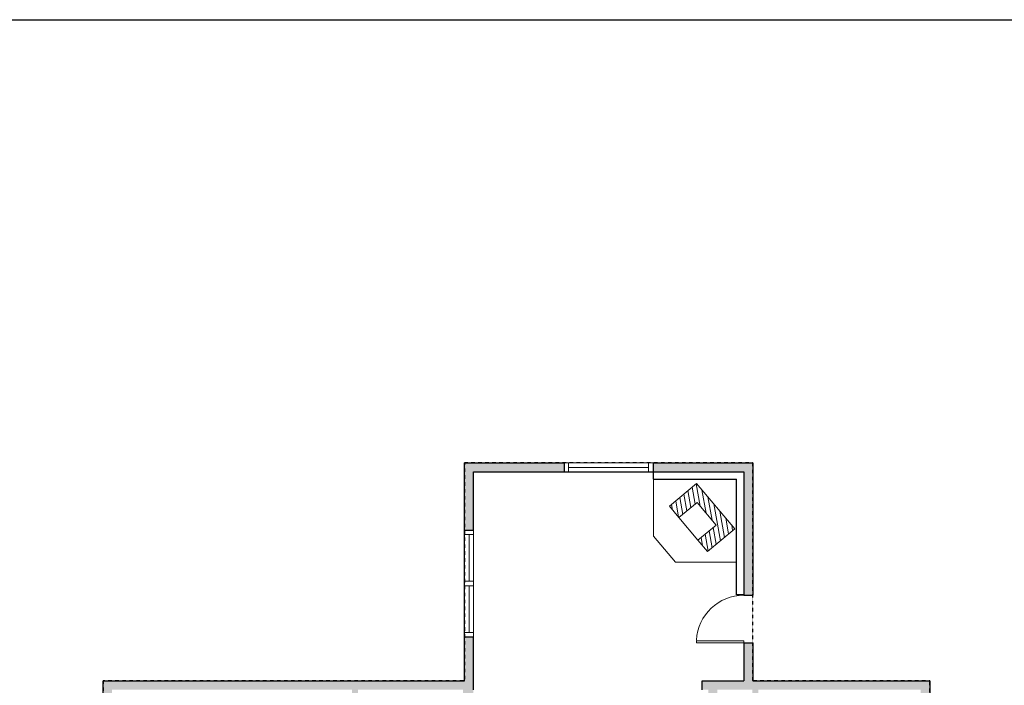
# Model space of a CAD drawing. Units: inches. Extents: x 1979 to 9979, y -2728 to -1451.
# Drawn here: x 2644 to 3308, y -2052 to -1603 of the extents above; entities that cross this region are included whole.
import ezdxf

# ---------------------------------------------------------------- set-up
doc = ezdxf.new("R2010")
doc.units = ezdxf.units.IN
doc.linetypes.add('Dash', pattern=[0.23622, 0.11811, -0.11811])
doc.layers.get('0').update_dxf_attribs({"color": 255})
doc.layers.get('Defpoints').update_dxf_attribs({"color": 6, "linetype": 'Dash'})
doc.layers.add('A-DOOR&WINDOWS', color=4, linetype='Continuous', lineweight=9)
doc.layers.add('A-OBJECT', color=2, linetype='Continuous', lineweight=9)
doc.layers.add('A-WALL', color=252, linetype='Continuous')

# ---------------------------------------------------------------- blocks, each defined once
blk = doc.blocks.new('A$Caff266a9')
at = {"layer": 'A-OBJECT', "transparency": 33554687}
for points in [[(24, 10), (8, 10), (8, 30), (24, 30), (24, 40), (0, 40), (0, 0), (24, 0), (24, 10)], [(24, 30), (24, 10)]]:
    blk.add_lwpolyline(points, dxfattribs=at)
blk = doc.blocks.new('*U249')
at = {"color": 252}
blk.add_wipeout([(60, 0), (60, -6), (0, -6), (0, 0)], dxfattribs=at)
at = {"color": 4}
for points in [[(3, -6), (3, -3.7), (3, -3.7), (3, -2.3), (3, -2.3), (3, 0), (0, 0), (0, -6)], [(57, -6), (57, -3.7), (57, -3.7), (57, -2.3), (57, -2.3), (57, 0), (60, 0), (60, -6)]]:
    blk.add_lwpolyline(points, close=True, dxfattribs=at)
at = {"color": 9}
for points in [[(3, 0), (57, 0)], [(3, -6), (57, -6)]]:
    blk.add_lwpolyline(points, dxfattribs=at)
blk.add_lwpolyline([(3, -3), (57, -3), (57, -3), (3, -3)], close=True, dxfattribs=at)
at = {"layer": 'A-WALL'}
for points in [[(0, 0), (0, -6)], [(60, 0), (60, -6)]]:
    blk.add_lwpolyline(points, dxfattribs=at)
blk = doc.blocks.new('*U250')
at = {"color": 252}
blk.add_wipeout([(37.5, 0), (37.5, -6), (-34.5, -6), (-34.5, 0)], dxfattribs=at)
at = {"color": 4}
for points in [[(-31.5, -6), (-31.5, -3.7), (-31.5, -3.7), (-31.5, -2.3), (-31.5, -2.3), (-31.5, 0), (-34.5, 0), (-34.5, -6)], [(3, -6), (3, -3.7), (3, -3.7), (3, -2.3), (3, -2.3), (3, 0), (0, 0), (0, -6)], [(0, -6), (0, -3.7), (0, -3.7), (0, -2.3), (0, -2.3), (0, 0), (3, 0), (3, -6)], [(34.5, -6), (34.5, -3.7), (34.5, -3.7), (34.5, -2.3), (34.5, -2.3), (34.5, 0), (37.5, 0), (37.5, -6)]]:
    blk.add_lwpolyline(points, close=True, dxfattribs=at)
at = {"color": 9}
for points in [[(0, 0), (-31.5, 0)], [(3, 0), (34.5, 0)], [(0, -6), (-31.5, -6)], [(3, -6), (34.5, -6)]]:
    blk.add_lwpolyline(points, dxfattribs=at)
for points in [[(0, -3), (-31.5, -3), (-31.5, -3), (0, -3)], [(3, -3), (34.5, -3), (34.5, -3), (3, -3)]]:
    blk.add_lwpolyline(points, close=True, dxfattribs=at)
at = {"layer": 'A-WALL'}
for points in [[(-34.5, 0), (-34.5, -6)], [(37.5, 0), (37.5, -6)]]:
    blk.add_lwpolyline(points, dxfattribs=at)
blk = doc.blocks.new('*U251')
blk.add_wipeout([(0, 30), (0, -278), (1321, -278), (1321, 30)]).dxf.layer = 'A-DOOR&WINDOWS'
at = {"color": 0, "linetype": 'ByBlock', "lineweight": -2, "transparency": 33554687}
blk.add_lwpolyline([(51, 1319), (0, 1319), (0, 0), (51, 0)], close=True, dxfattribs=at)
blk.add_arc((0, 0), 1321, 0, 86.8211, dxfattribs=at)
at = {"layer": 'A-WALL', "transparency": 33554687}
for points in [[(0, 0), (0, -248)], [(1321, 0), (1321, -248)]]:
    blk.add_lwpolyline(points, dxfattribs=at)

msp = doc.modelspace()

# ---------------------------------------------------------------- hatches: boundary and pattern name
at = {"layer": 'A-OBJECT', "transparency": 33554687}
h = msp.add_hatch(dxfattribs=at)
h.set_pattern_fill('ANSI31', color=256, scale=25, angle=235.0723)
h.set_pattern_definition([(280.072295, (13189.1826, 11527.6807), (3.07683707, 0.5465333), [])])
h.paths.add_polyline_path([(3108.07, -1961.37), (3126.44, -1945.92), (3100.69, -1915.31), (3082.32, -1930.76), (3088.76, -1938.41), (3101.01, -1928.11), (3113.88, -1943.42), (3101.64, -1953.72)])
at = {"layer": 'A-WALL'}
h = msp.add_hatch(color=256, dxfattribs=at)
h.dxf.hatch_style = 1
h.paths.add_polyline_path([(2950.08, -1907.51), (3011.33, -1907.51), (3011.33, -1901.51), (2944.08, -1901.51), (2944.08, -1946.87), (2950.08, -1946.87)])
h.paths.add_polyline_path([(3138.58, -1901.51), (3071.33, -1901.51), (3071.33, -1907.51), (3132.58, -1907.51), (3132.58, -1990.8), (3138.58, -1990.8)])
h.paths.add_polyline_path([(3258.08, -2048.51), (3138.58, -2048.51), (3138.58, -2022.8), (3132.58, -2022.8), (3132.58, -2048.51), (3104.4, -2048.51), (3104.4, -2054.51), (3108.7, -2054.51), (3108.7, -2188.85), (3106.7, -2194.85), (3108.7, -2194.85), (3108.7, -2210.82), (3114.7, -2210.82), (3114.7, -2175.05), (3115.95, -2171.05), (3114.7, -2171.05), (3114.7, -2113.62), (3142.4, -2113.62), (3142.4, -2106.22), (3138.4, -2106.22), (3138.4, -2109.62), (3114.7, -2109.62), (3114.7, -2054.51), (3132.58, -2054.51), (3138.4, -2054.51), (3138.4, -2058.22), (3142.4, -2058.22), (3142.4, -2054.51), (3252.08, -2054.51), (3252.08, -2064.51), (3265.08, -2064.51), (3265.08, -2070.51), (3271.08, -2070.51), (3271.08, -2058.51), (3258.08, -2058.51)])
h.paths.add_polyline_path([(3258.08, -2130.51), (3271.08, -2130.51), (3271.08, -2118.51), (3265.08, -2118.51), (3265.08, -2124.51), (3252.08, -2124.51), (3252.08, -2171.05), (3146.18, -2171.05), (3146.18, -2175.05), (3148.3, -2175.05), (3148.3, -2179.31), (3154.3, -2179.31), (3154.3, -2177.05), (3261.52, -2177.05), (3264.37, -2172.03), (3258.08, -2168.45)], flags=17)
h.paths.add_polyline_path([(3264.51, -2247.58), (3261.55, -2242.36), (3260.72, -2242.83), (3260.72, -2242.63), (3231.57, -2242.63), (3154.3, -2242.63), (3154.3, -2203.31), (3148.3, -2203.31), (3148.3, -2244.63), (3146.18, -2244.63), (3146.18, -2248.63), (3252.08, -2248.63), (3252.08, -2259.51), (3265.08, -2259.51), (3265.08, -2266.01), (3271.08, -2266.01), (3271.08, -2253.51), (3258.08, -2253.51), (3258.08, -2251.23)])
h.paths.add_polyline_path([(3288.08, -2227.87), (3282.08, -2227.87), (3282.08, -2230.54), (3285.12, -2235.91), (3288.08, -2234.24)])
h.paths.add_polyline_path([(3288.08, -2185.5), (3285.11, -2183.81), (3283.6, -2186.4), (3282.08, -2189.07), (3282.08, -2191.87), (3288.08, -2191.87)])
h.paths.add_polyline_path([(3271.08, -2314.01), (3265.08, -2314.01), (3265.08, -2320.51), (3252.08, -2320.51), (3252.08, -2331.51), (3230.93, -2331.51), (3230.93, -2335.51), (3252.08, -2335.51), (3252.08, -2417.12), (3194.93, -2417.12), (3194.93, -2331.51), (3189, -2331.51), (3189, -2339.51), (3190.93, -2339.51), (3190.93, -2415.12), (3125.49, -2415.12), (3125.49, -2395.37), (3121.49, -2395.37), (3121.49, -2427.63), (3125.49, -2427.63), (3125.49, -2423.12), (3252.08, -2423.12), (3252.08, -2442.82), (3258.08, -2442.82), (3258.08, -2326.51), (3271.08, -2326.51)])
h.paths.add_polyline_path([(3161, -2331.51), (3114.7, -2331.51), (3114.7, -2248.63), (3116.18, -2248.63), (3116.18, -2244.63), (3108.7, -2244.63), (3108.7, -2332.51), (3096.57, -2332.51), (3096.57, -2339.96), (3100.57, -2339.96), (3100.57, -2336.51), (3121.49, -2336.51), (3121.49, -2359.16), (3100.57, -2359.16), (3100.57, -2357.96), (3096.57, -2357.96), (3096.57, -2363.16), (3121.49, -2363.16), (3121.49, -2367.37), (3125.49, -2367.37), (3125.49, -2339.51), (3161, -2339.51)])
h.paths.add_polyline_path([(3258.08, -2478.82), (3252.08, -2478.82), (3252.08, -2500.4), (3252.08, -2502.51), (3125.49, -2502.51), (3125.49, -2457.63), (3121.49, -2457.63), (3121.49, -2502.51), (3111.02, -2502.51), (3111.02, -2508.51), (3258.08, -2508.51)])
h.paths.add_polyline_path([(3258.08, -2573.67), (3254.08, -2573.67), (3254.08, -2577.67), (3258.08, -2577.67)])
h.paths.add_polyline_path([(3159.77, -2573.67), (3155.77, -2573.67), (3155.77, -2577.67), (3159.77, -2577.67)])
h.paths.add_polyline_path([(3074.08, -2508.51), (3075.02, -2508.51), (3075.02, -2502.51), (3068.08, -2502.51), (3035.75, -2502.51), (3035.75, -2512.51), (3068.08, -2512.51), (3068.08, -2575.51), (2999.31, -2575.51), (2999.31, -2581.51), (3074.08, -2581.51)])
h.paths.add_polyline_path([(2962.08, -2498.91), (2956.08, -2498.91), (2956.08, -2581.51), (2963.31, -2581.51), (2963.31, -2575.51), (2960.08, -2575.51), (2960.08, -2538.6), (2962.08, -2538.6)])
h.paths.add_polyline_path([(2962.08, -2340.51), (2972.17, -2340.51), (2972.17, -2332.51), (2962.08, -2332.51), (2950.08, -2332.51), (2950.08, -2292.61), (2944.08, -2292.61), (2944.08, -2338.51), (2956.08, -2338.51), (2956.08, -2438.91), (2962.08, -2438.91)])
h.paths.add_polyline_path([(2950.08, -2212.51), (2950.08, -2194.85), (2952.08, -2194.85), (2952.08, -2188.85), (2950.08, -2188.85), (2950.08, -2155.54), (2872.16, -2155.54), (2872.16, -2152.99), (2868.16, -2152.99), (2868.16, -2159.54), (2877.86, -2159.54), (2877.86, -2171.83), (2881.86, -2171.83), (2881.86, -2159.54), (2946.08, -2159.54), (2946.08, -2212.51), (2881.86, -2212.51), (2881.86, -2203.83), (2877.86, -2203.83), (2877.86, -2212.51), (2873.95, -2212.51), (2873.95, -2218.51), (2944.08, -2218.51), (2944.08, -2232.61), (2950.08, -2232.61)])
h.paths.add_polyline_path([(2813.95, -2212.51), (2706.08, -2212.51), (2706.08, -2163.51), (2700.08, -2163.51), (2700.08, -2218.51), (2813.95, -2218.51)])
h.paths.add_polyline_path([(2950.08, -2018.87), (2944.08, -2018.87), (2944.08, -2048.51), (2700.08, -2048.51), (2700.08, -2103.51), (2706.08, -2103.51), (2706.08, -2054.51), (2868.16, -2054.51), (2868.16, -2081.09), (2872.16, -2081.09), (2872.16, -2054.51), (2943.08, -2054.51), (2943.08, -2085.77), (2909.23, -2085.77), (2909.23, -2090.77), (2945.08, -2090.77), (2945.08, -2114.99), (2906, -2114.99), (2906, -2118.99), (2950.08, -2118.99), (2950.08, -2054.51)])
h.paths.add_polyline_path([(2876, -2114.99), (2872.16, -2114.99), (2872.16, -2111.09), (2868.16, -2111.09), (2868.16, -2120.99), (2872.16, -2120.99), (2872.16, -2118.99), (2876, -2118.99)])

# ---------------------------------------------------------------- linework, layer by layer
at = {"layer": 'A-OBJECT', "transparency": 33554687}
msp.add_lwpolyline([(3071.56, -1912.51), (3071.56, -1950.84), (3086.44, -1968.54), (3127.58, -1968.54)], dxfattribs=at)
at = {"layer": 'A-WALL'}
for p, q in [((2944.08, -2048.51), (2944.08, -1901.51)), ((2944.08, -1901.51), (3138.58, -1901.51)), ((2950.08, -1907.51), (3132.58, -1907.51)), ((2950.08, -2054.51), (2950.08, -1907.51)), ((3011.33, -1901.51), (3011.33, -1907.51)), ((3071.33, -1907.51), (3071.33, -1901.51)), ((3071.56, -1912.51), (3071.56, -1907.51)), ((3132.58, -1907.51), (3132.58, -2048.51)), ((3138.58, -1901.51), (3138.58, -2048.51)), ((3071.56, -1912.51), (3127.58, -1912.51)), ((3127.58, -1990.47), (3127.58, -1912.51)), ((2944.08, -1946.87), (2950.08, -1946.87)), ((3132.58, -1990.47), (3127.58, -1990.47)), ((2950.08, -2018.87), (2944.08, -2018.87)), ((2700.08, -2218.51), (2700.08, -2048.51)), ((2700.08, -2048.51), (2944.08, -2048.51)), ((3104.4, -2054.51), (3104.4, -2048.51)), ((3104.4, -2048.51), (3132.58, -2048.51)), ((3138.58, -2048.51), (3258.08, -2048.51)), ((3258.08, -2048.51), (3258.08, -2058.51))]:
    msp.add_line(p, q, dxfattribs=at)
at = {"layer": 'Defpoints', "color": 255, "linetype": 'Continuous', "elevation": 0}
msp.add_lwpolyline([(1979.09, -1602.59), (3979.09, -1602.59), (3979.09, -2727.59), (1979.09, -2727.59)], close=True, dxfattribs=at)

# ---------------------------------------------------------------- block references
at = {"layer": 'A-OBJECT', "color": 7, "true_color": 0xffffff, "rotation": 220.0722951884291}
msp.add_blockref('A$Caff266a9', (3100.69, -1915.31), dxfattribs=at)

# ---------------------------------------------------------------- next in the draw order: block references
at = {"layer": 'A-DOOR&WINDOWS'}
msp.add_blockref('*U249', (3011.33, -1901.51), dxfattribs=at)
at = {"layer": 'A-DOOR&WINDOWS', "rotation": 90}
msp.add_blockref('*U250', (2944.08, -1984.37), dxfattribs=at)
at = {"layer": 'A-DOOR&WINDOWS', "transparency": 33554687, "xscale": 0.02422732627077181, "yscale": 0.02422732627077181, "zscale": 0.02422732627077181, "rotation": 89.99999999999999}
msp.add_blockref('*U251', (3132.58, -2022.8), dxfattribs=at)

# ---------------------------------------------------------------- next in the draw order: linework, layer by layer
at = {"layer": 'Defpoints'}
msp.add_lwpolyline([(3258.08, -2058.51), (3258.08, -2048.51), (3138.58, -2048.51), (3138.58, -1901.51), (2944.08, -1901.51), (2944.08, -2048.51), (2700.08, -2048.51), (2700.08, -2218.51)], dxfattribs=at)

doc.saveas('drawing.dxf')
